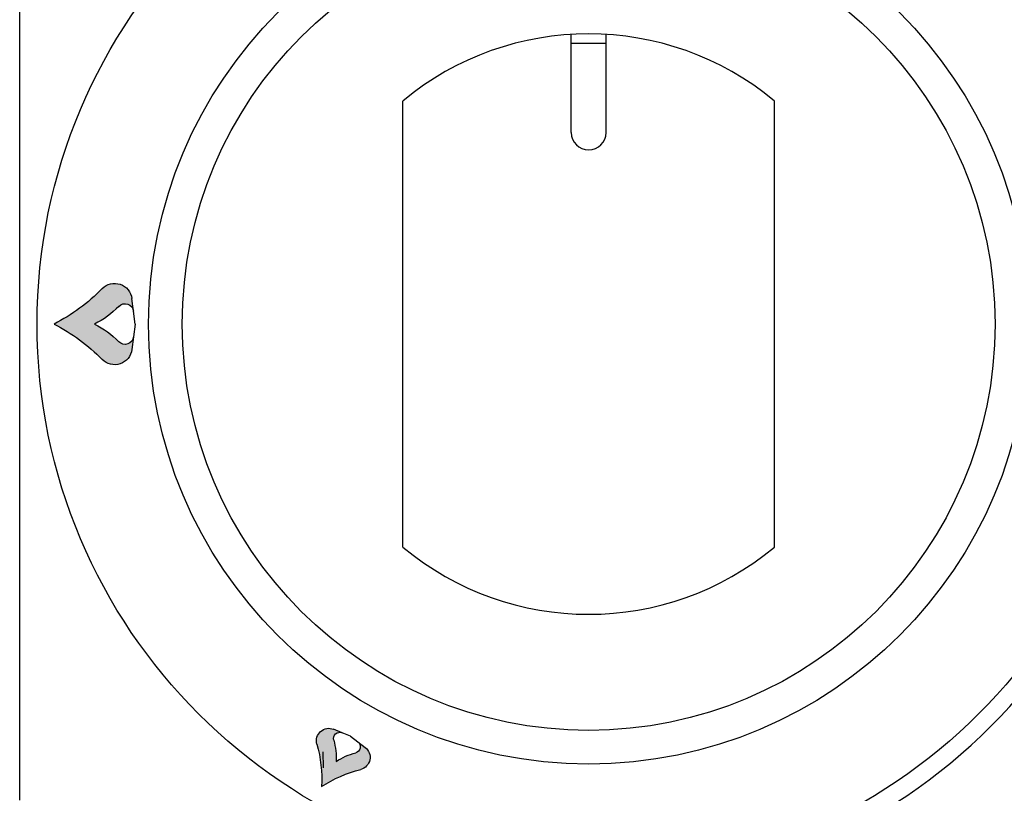
# Model space of a CAD drawing. Units: millimetres. Extents: x -62153 to -59381, y -17516 to -13596.
# Drawn here: x -60989 to -60905, y -14250 to -14183 of the extents above; entities that cross this region are included whole.
import ezdxf

# ---------------------------------------------------------------- set-up
doc = ezdxf.new("R2010")
doc.units = ezdxf.units.MM
doc.layers.add('1', color=1, linetype='Continuous')
doc.layers.add('QUOTE', color=3, linetype='Continuous')

# ---------------------------------------------------------------- blocks, each defined once
blk = doc.blocks.new('A$C32700456')
h = blk.add_hatch(color=0)
edge = h.paths.add_edge_path()
edge.add_ellipse((-40.18822509249708, 1.000942257881889), major_axis=(0, 0.75), ratio=1, start_angle=277.49999999943384, end_angle=405.5815345602918, ccw=False)
edge.add_line((-39.44464144646571, 1.098836902039693), (-39.58930462670412, 2.197662848295295))
edge.add_ellipse((-41.07647191876629, 2.001873559976048), major_axis=(0, 1.5), ratio=1, start_angle=277.4999999994338, end_angle=405.5815345602918)
edge.add_ellipse((-53.57579711388405, 14.25001095578773), major_axis=(0, 16), ratio=1, start_angle=207.0481105539619, end_angle=225.5815346378805, ccw=False)
edge.add_ellipse((-53.57579711388405, -14.24998904421227), major_axis=(0, 16), ratio=1, start_angle=314.418465361021, end_angle=332.9518894459245, ccw=False)
edge.add_ellipse((-41.07647191876629, -2.001851648399679), major_axis=(0, 1.5), ratio=1, start_angle=134.4184654473729, end_angle=262.4999999957569)
edge.add_line((-39.58930462670412, -2.197640936719836), (-39.44464144646594, -1.098814990466053))
edge.add_ellipse((-40.18822509249708, -1.000920346305975), major_axis=(0, 0.75), ratio=1, start_angle=134.4184654473729, end_angle=262.49999999575687, ccw=False)
edge.add_ellipse((-46.43788769005607, -7.124989044212271), major_axis=(0, 8), ratio=1, start_angle=314.4184653610209, end_angle=332.9518894459245)
edge.add_ellipse((-46.43788769005607, 7.125010955787729), major_axis=(0, 8), ratio=1, start_angle=207.0481105539618, end_angle=225.5815346378805)
at = {"layer": '1', "color": 7, "linetype": 'Continuous'}
for p, q in [((-39.44464144646571, 1.098836902039693), (-39.58930462670412, 2.197662848295295)), ((-39.29997826622787, 1.095578772947192e-05), (-39.44464144646571, 1.098836902039693)), ((-39.29997826622787, 1.095578772947192e-05), (-39.44464144646594, -1.098814990466053)), ((-39.44464144646594, -1.098814990466053), (-39.58930462670412, -2.197640936719836))]:
    blk.add_line(p, q, dxfattribs=at)
at = {"layer": '1', "color": 7, "linetype": 'Continuous', "extrusion": (0, 0, -1)}
for centre, radius, start, end in [((41.07647191876629, 2.001873559976048), 1.5, 44.4184654397082, 172.5000000005662), ((53.57579711388405, 14.25001095578773), 16, 224.4184653621195, 242.9518894460381), ((40.18822509249708, 1.000942257881889), 0.75, 44.4184654397082, 172.5000000005662), ((46.43788769005607, 7.125010955787729), 8, 224.4184653621195, 242.9518894460381), ((53.57579711388405, -14.24998904421227), 16, 117.0481105540755, 135.581534638979), ((46.43788769005607, -7.124989044212271), 8, 117.0481105540755, 135.581534638979), ((40.18822509249708, -1.000920346305975), 0.75, 187.5000000042431, 315.5815345526271), ((41.07647191876629, -2.001851648399679), 1.5, 187.5000000042431, 315.5815345526271)]:
    blk.add_arc(centre, radius, start, end, dxfattribs=at)
blk = doc.blocks.new('A$C565A2707')
h = blk.add_hatch(color=7)
edge = h.paths.add_edge_path()
edge.add_ellipse((-21.58639003777603, -35.95885060558203), major_axis=(0, 0.5357099999999946), ratio=1, start_angle=-22.500000000552518, end_angle=105.58153456029791, ccw=False)
edge.add_line((-21.38138269621891, -35.46391910122202), (-22.11276454077029, -35.16097082193573))
edge.add_ellipse((-22.52277922388191, -36.15083383065621), major_axis=(0, 1.071419999999989), ratio=1, start_angle=-22.50000000055247, end_angle=105.5815345602979)
edge.add_ellipse((-34.56329770708794, -39.50842443488), major_axis=(0, 11.42847999999999), ratio=1, start_angle=267.0481105539643, end_angle=285.5815346378749, ccw=False)
edge.add_ellipse((-16.93363588275622, -49.68691443488024), major_axis=(0, 11.42848), ratio=1, start_angle=374.41846536101355, end_angle=392.95188944593974, ccw=False)
edge.add_ellipse((-20.0461363655935, -37.5807242515757), major_axis=(0, 1.071420000000003), ratio=1, start_angle=194.4184654473908, end_angle=322.499999995756)
edge.add_line((-19.39389719533102, -36.73070961571648), (-20.02194902350061, -36.24878849811239))
edge.add_ellipse((-20.34806860863182, -36.673795816042), major_axis=(0, 0.5357100000000088), ratio=1, start_angle=194.4184654473908, end_angle=322.49999999575596, ccw=False)
edge.add_ellipse((-18.79181836721318, -42.72689090769381), major_axis=(0, 5.714240000000004), ratio=1, start_angle=374.4184653610135, end_angle=392.9518894459398)
edge.add_ellipse((-27.60664927937898, -37.6376459076937), major_axis=(0, 5.714240000000004), ratio=1, start_angle=267.0481105539643, end_angle=285.5815346378749)
at = {"layer": '1', "color": 7, "linetype": 'Continuous'}
for p, q in [((-21.38138269621891, -35.46391910122202), (-22.11276454077029, -35.16097082193573)), ((-20.65000085167014, -35.76686738050785), (-21.38138269621891, -35.46391910122202)), ((-20.65000085167014, -35.7668673805083), (-20.02194902350061, -36.24878849811239)), ((-20.02194902350061, -36.24878849811239), (-19.39389719533102, -36.73070961571648))]:
    blk.add_line(p, q, dxfattribs=at)
at = {"layer": '1', "color": 7, "linetype": 'Continuous', "extrusion": (0, 0, -1)}
for centre, radius, start, end in [((22.52277922388191, -36.15083383065621), 1.071419999999989, 344.4184654397021, 112.5000000005524), ((21.58639003777603, -35.95885060558203), 0.5357099999999946, 344.4184654397021, 112.5000000005524), ((34.56329770708794, -39.50842443488), 11.42847999999999, 164.4184653621251, 182.9518894460357), ((27.60664927937898, -37.6376459076937), 5.714240000000004, 164.4184653621251, 182.9518894460357), ((20.34806860863182, -36.673795816042), 0.5357100000000088, 127.500000004244, 255.5815345526092), ((18.79181836721318, -42.72689090769381), 5.714240000000004, 57.04811055406023, 75.58153463898647), ((20.0461363655935, -37.5807242515757), 1.071420000000003, 127.500000004244, 255.5815345526092), ((16.93363588275622, -49.68691443488024), 11.42848, 57.04811055406023, 75.58153463898647)]:
    blk.add_arc(centre, radius, start, end, dxfattribs=at)
blk = doc.blocks.new('A$C19036482')
at = {"layer": 'QUOTE', "color": 0}
for p, q in [((-49.00000007613562, -41), (-49.00000007613562, 41)), ((-1.5, 16.5), (-1.5, 24.93867478435823)), ((1.5, 16.5), (1.5, 24.93867478435823)), ((-1.5, 24.19930699623728), (1.5, 24.1993069962391)), ((-16, -19.20937271229923), (-16, 19.20937271229923)), ((16, -19.20937271229741), (16, 19.20937271229741)), ((-22.84423036116641, -38.22102322380124), (-22.85924208952929, -36.85221380280382))]:
    blk.add_line(p, q, dxfattribs=at)
for radius in [47.5, 35]:
    blk.add_circle((0, 0), radius, dxfattribs=at)
for centre, radius, start, end in [((0, 0), 49, 270, 90), ((0, 0), 25, 50.20818050046139, 129.7918194995386), ((0, 16.5), 1.5, 180, 0), ((0, 0), 25, 230.2081805004614, 309.7918194995386)]:
    blk.add_arc(centre, radius, start, end, dxfattribs=at)
for name, p in [('A$C32700456', (0.2564426074168296, 0)), ('A$C565A2707', (0.1499890279956162, 0.2597887254596571))]:
    blk.add_blockref(name, p, dxfattribs=at)

msp = doc.modelspace()

# ---------------------------------------------------------------- linework, layer by layer
at = {"layer": 'QUOTE', "color": 0}
msp.add_circle((-60940.43238719565, -14209.27350833394), 37.9, dxfattribs=at)

# ---------------------------------------------------------------- block references
msp.add_blockref('A$C19036482', (-60940.43238719565, -14209.27350833394), dxfattribs=at)

doc.saveas('drawing.dxf')
